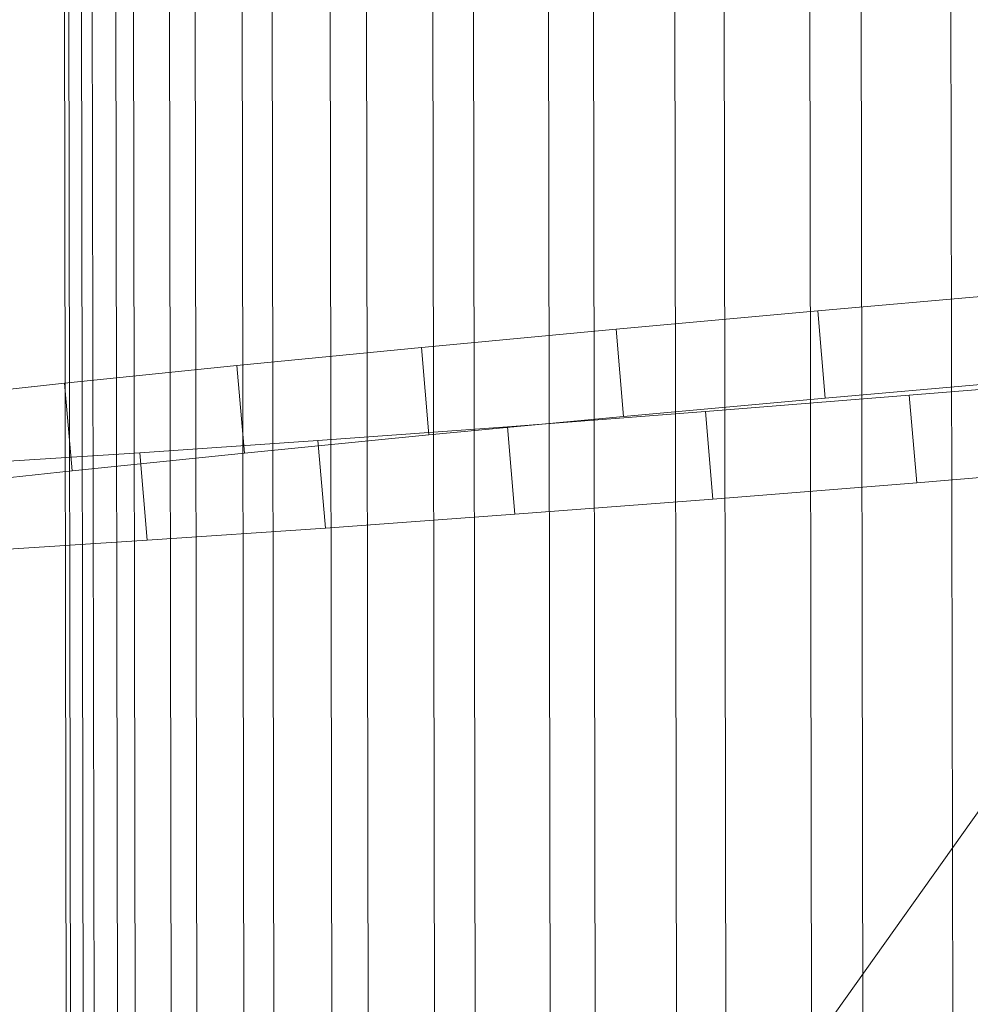
# Model space of a CAD drawing. Units: millimetres. Extents: x -287560 to -281578, y -31843 to -26968.
# Drawn here: x -284733 to -284719, y -28487 to -28473 of the extents above; entities that cross this region are included whole.
import ezdxf

# ---------------------------------------------------------------- set-up
doc = ezdxf.new("R2010")
doc.units = ezdxf.units.MM
for name, pattern in [('K5LT32823', [0]), ('K5LT32824', [0]), ('K5LT32825', [0])]:
    doc.linetypes.add(name, pattern=pattern)
doc.layers.get('0').update_dxf_attribs({"true_color": 0x5890e1})

# ---------------------------------------------------------------- blocks, each defined once
blk = doc.blocks.new('U0')
at = {"color": 136, "linetype": 'K5LT32823', "lineweight": 18, "true_color": 0x068771}
for p, q in [((-284730.75, -29379.229), (-284732.688, -28221.324)), ((-284730.688, -29379.229), (-284732.625, -28221.324)), ((-284730.5, -29379.229), (-284732.438, -28221.322)), ((-284730.344, -29379.227), (-284732.281, -28221.322)), ((-284730, -29379.227), (-284731.938, -28221.322)), ((-284729.719, -29379.227), (-284731.688, -28221.322)), ((-284729.219, -29379.225), (-284731.156, -28221.32)), ((-284728.844, -29379.225), (-284730.781, -28221.32)), ((-284728.156, -29379.225), (-284730.094, -28221.318)), ((-284727.719, -29379.223), (-284729.656, -28221.318)), ((-284726.875, -29379.221), (-284728.812, -28221.316)), ((-284726.344, -29379.221), (-284728.281, -28221.316)), ((-284725.375, -29379.219), (-284727.312, -28221.314)), ((-284724.781, -29379.219), (-284726.719, -28221.312)), ((-284723.688, -29379.217), (-284725.625, -28221.312)), ((-284723.031, -29379.215), (-284724.969, -28221.311)), ((-284721.844, -29379.213), (-284723.781, -28221.309)), ((-284721.125, -29379.211), (-284723.062, -28221.307)), ((-284719.875, -29379.209), (-284721.812, -28221.305)), ((-284719.125, -29379.209), (-284721.062, -28221.305)), ((-284717.812, -29379.207), (-284719.75, -28221.301))]:
    blk.add_line(p, q, dxfattribs=at)
blk = doc.blocks.new('U49')
at = {"color": 231, "linetype": 'K5LT32825', "lineweight": 18, "true_color": 0xe499b8}
for p, q in [((-284718.269, -28477.019), (-284721.273, -28477.283)), ((-284721.273, -28477.283), (-284724.216, -28477.55)), ((-284721.273, -28477.283), (-284721.165, -28478.559)), ((-284724.216, -28477.55), (-284727.055, -28477.819)), ((-284724.216, -28477.55), (-284724.108, -28478.827)), ((-284727.055, -28477.819), (-284729.75, -28478.084)), ((-284727.055, -28477.819), (-284726.947, -28479.095)), ((-284729.75, -28478.084), (-284732.265, -28478.342)), ((-284729.75, -28478.084), (-284729.642, -28479.36)), ((-284718.16, -28478.295), (-284721.165, -28478.559)), ((-284719.937, -28478.517), (-284716.918, -28478.266)), ((-284732.265, -28478.342), (-284734.562, -28478.589)), ((-284732.265, -28478.342), (-284732.156, -28479.618)), ((-284721.165, -28478.559), (-284724.108, -28478.827)), ((-284722.912, -28478.754), (-284719.937, -28478.517)), ((-284719.937, -28478.517), (-284719.829, -28479.793)), ((-284724.108, -28478.827), (-284726.947, -28479.095)), ((-284725.803, -28478.975), (-284722.912, -28478.754)), ((-284722.912, -28478.754), (-284722.804, -28480.03)), ((-284728.567, -28479.177), (-284725.803, -28478.975)), ((-284725.803, -28478.975), (-284725.695, -28480.251)), ((-284726.947, -28479.095), (-284729.642, -28479.36)), ((-284731.167, -28479.356), (-284728.567, -28479.177)), ((-284728.567, -28479.177), (-284728.459, -28480.453)), ((-284733.565, -28479.509), (-284731.167, -28479.356)), ((-284729.642, -28479.36), (-284732.156, -28479.618)), ((-284731.167, -28479.356), (-284731.059, -28480.632)), ((-284719.829, -28479.793), (-284716.81, -28479.542)), ((-284732.156, -28479.618), (-284734.454, -28479.865)), ((-284722.804, -28480.03), (-284719.829, -28479.793)), ((-284725.695, -28480.251), (-284722.804, -28480.03)), ((-284728.459, -28480.453), (-284725.695, -28480.251)), ((-284731.059, -28480.632), (-284728.459, -28480.453)), ((-284733.457, -28480.786), (-284731.059, -28480.632))]:
    blk.add_line(p, q, dxfattribs=at)
blk = doc.blocks.new('U48')
blk.add_blockref('U49', (0, 0))
blk = doc.blocks.new('U61')
at = {"color": 61, "linetype": 'K5LT32824', "lineweight": 18, "true_color": 0xd6e499}
blk.add_line((-284710.519, -28472.748), (-284731.735, -28502.609), dxfattribs=at)
blk = doc.blocks.new('U60')
blk.add_blockref('U61', (0, 0))

msp = doc.modelspace()

# ---------------------------------------------------------------- block references
for name in ['U60', 'U0', 'U48']:
    msp.add_blockref(name, (0, 0))

doc.saveas('drawing.dxf')
